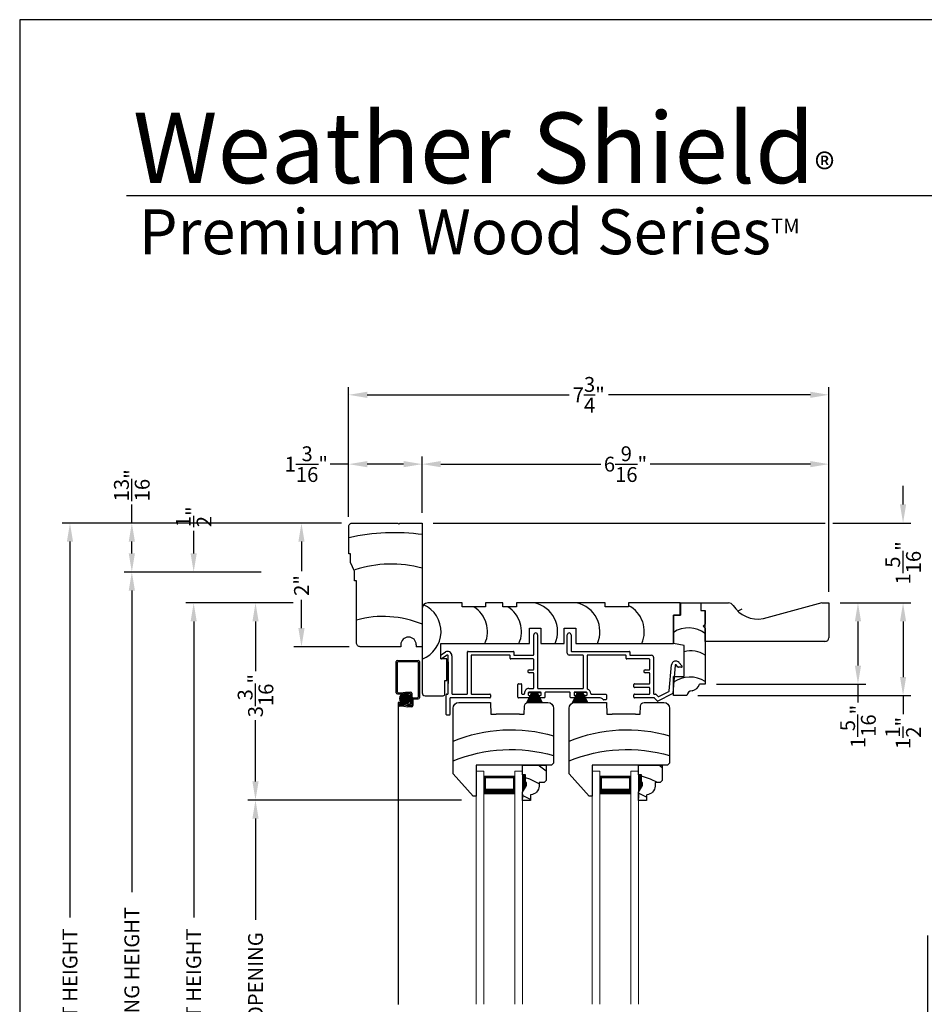
# Model space of a CAD drawing. Extents: x 0 to 68, y 0 to 44.
# Drawn here: x 34 to 48.6, y 28.1 to 44 of the extents above; entities that cross this region are included whole.
import ezdxf

# ---------------------------------------------------------------- set-up
doc = ezdxf.new("R2010")
doc.units = 0
doc.header["$LTSCALE"] = 2
doc.header["$MEASUREMENT"] = 0
doc.header["$PDMODE"] = 3
doc.layers.get('0').update_dxf_attribs({"linetype": 'CONTINUOUS'})
doc.layers.get('DEFPOINTS').update_dxf_attribs({"color": 3, "linetype": 'CONTINUOUS'})
doc.layers.add('Dim', color=7, linetype='CONTINUOUS')
doc.styles.add('Arial', font='arial.ttf')
doc.styles.get("Standard").update_dxf_attribs({"font": 'arial.ttf'})
doc.dimstyles.get("Standard").update_dxf_attribs({"dimtxt": 0.24, "dimasz": 0.3, "dimexe": 0.0625, "dimexo": 0.18, "dimgap": 0.09, "dimtad": 0, "dimdec": 4, "dimzin": 0, "dimdsep": 46, "dimlunit": 4, "dimtxsty": 'Standard', "dimcen": 0, "dimadec": 5, "dimazin": 0, "dimtfac": 1, "dimtdec": 4, "dimtofl": 0, "dimtmove": 0, "dimatfit": 3, "dimfxl": 1, "dimtolj": 1, "dimtzin": 0, "dimarcsym": 0})

# ---------------------------------------------------------------- blocks, each defined once
blk = doc.blocks.new('*D518')
at = {"layer": 'DEFPOINTS', "color": 0, "transparency": 16777216}
for p in [(38.556, 35.862), (39.382, 35.862), (39.507, 33.862)]:
    blk.add_point(p, dxfattribs=at)
at = {"layer": 'Dim', "color": 0, "lineweight": -2, "transparency": 16777216}
for p, q in [((39.202, 35.862), (38.431, 35.862)), ((39.327, 33.862), (38.431, 33.862))]:
    blk.add_line(p, q, dxfattribs=at)
at = {"layer": 'Dim', "color": 0, "transparency": 16777216}
for p, q in [((38.556, 35.562), (38.556, 35.082)), ((38.556, 34.162), (38.556, 34.622))]:
    blk.add_line(p, q, dxfattribs=at)
for points in [[(38.506, 35.562), (38.606, 35.562), (38.556, 35.862)], [(38.506, 34.162), (38.606, 34.162), (38.556, 33.862)]]:
    blk.add_solid(points, dxfattribs=at)
at = {"layer": 'Dim', "color": 0, "transparency": 16777216, "insert": (38.556, 34.852), "char_height": 0.24, "attachment_point": 5, "rotation": 90}
blk.add_mtext('\\A1;2"', dxfattribs=at)
blk = doc.blocks.new('A$C4A065022')
h = blk.add_hatch()
h.set_pattern_fill('WOOD2', color=256, scale=0.65, style=0)
h.set_pattern_definition([(216.87, (0.26, 0.65), (1.95, 1.3), [0.325, -2.925]), (206.565, (0.65, 0.455), (-0.65, -0.65), [0.72672, -0.72672]), (198.435, (0.65, 0.13), (-1.3, -0.65), [0.4111, -1.64438])])
h.paths.add_polyline_path([(0.265, 0.281), (0.265, 0.336, 0.40367), (0.13, 0.476), (0.13, 0.57), (0, 0.57), (0, 0.437), (0.063, 0.328), (0.063, 0.281), (0.047, 0.281), (0.047, 0.156), (0, 0.156), (0, 0), (0.383, 0), (0.383, 0.249), (0.351, 0.281)])
at = {"color": 7, "linetype": 'Continuous'}
for p, q in [((0.13, 0.57), (0, 0.57)), ((0, 0.57), (0, 0.437)), ((0.13, 0.476), (0.13, 0.57)), ((0, 0.437), (0.063, 0.328)), ((0.063, 0.328), (0.063, 0.281)), ((0.265, 0.281), (0.265, 0.336)), ((0.063, 0.281), (0.047, 0.281)), ((0.047, 0.281), (0.047, 0.156)), ((0.351, 0.281), (0.265, 0.281)), ((0.383, 0.249), (0.351, 0.281)), ((0.383, 0), (0.383, 0.249)), ((0, 0.156), (0, 0)), ((0.047, 0.156), (0, 0.156)), ((0, 0), (0.383, 0))]:
    blk.add_line(p, q, dxfattribs=at)
at = {"linetype": 'Continuous', "lineweight": 18}
blk.add_line((0.001, 0.468), (0.001, 0.531), dxfattribs=at)
at = {"color": 7, "linetype": 'Continuous'}
blk.add_arc((0.125, 0.336), 0.14, 0, 87.9299, dxfattribs=at)
for points in [[(0.064, 0.28), (0, 0.28), (0.064, 0.327), (0.001, 0.436)], [(0.048, 0.155), (0, 0.154), (0.048, 0.28), (0, 0.28)]]:
    blk.add_solid(points)
blk = doc.blocks.new('A$C3939618A')
at = {"lineweight": 18}
for p, q in [((0, 3.771), (0, 0)), ((0.125, 3.771), (0.125, 0)), ((0.625, 3.771), (0.625, 0)), ((0.75, 3.771), (0.75, 0)), ((0, 0), (0.125, 0)), ((0.625, 0), (0.75, 0))]:
    blk.add_line(p, q, dxfattribs=at)
for p, q in [((0.125, 0.089), (0.125, 0.375)), ((0.623, 0.375), (0.623, 0.089)), ((0.623, 0.089), (0.125, 0.089)), ((0.125, 0.089), (0.125, 0.089))]:
    blk.add_line(p, q)
for points, const_width in [([(0.623, 0.33), (0.125, 0.33)], 0.09), ([(0.14, 0.089), (0.14, 0.33)], 0.03), ([(0.608, 0.089), (0.608, 0.33)], 0.03), ([(0.608, 0.104), (0.14, 0.104)], 0.03)]:
    blk.add_lwpolyline(points, dxfattribs=dict(const_width=const_width))
blk = doc.blocks.new('A$C12B81C46')
for p, q in [((0.325, 1.514), (0, 1.153)), ((0.375, 1.514), (0.325, 1.514)), ((0.375, 1.014), (0.375, 1.514)), ((0, 1.153), (0, 0.093)), ((1.593, 1.014), (0.375, 1.014)), ((1.625, 0.982), (1.593, 1.014)), ((1.625, 0.093), (1.625, 0.982)), ((0.603, 0), (0.61, 0.19)), ((0.61, 0.19), (0.698, 0.19)), ((1.073, 0.19), (0.698, 0.19)), ((1.073, 0.19), (1.15, 0.19)), ((1.15, 0.19), (1.154, 0.06)), ((0.093, 0), (0.603, 0)), ((1.216, 0), (1.532, 0))]:
    blk.add_line(p, q)
for centre, radius, start, end in [((0.936, 3.243), 2.482, 247.8533, 286.1211), ((0.936, 2.922), 2.482, 247.8533, 286.1211), ((0.093, 0.093), 0.093, 180, 269.9999), ((1.216, 0.062), 0.062, 181.9998, 270.0001), ((1.532, 0.093), 0.093, 270.0002, 0)]:
    blk.add_arc(centre, radius, start, end)
blk = doc.blocks.new('A$C7C0F7B83')
for p, q in [((0.11, 1.298), (0.11, 1.498)), ((0.11, 1.498), (0.442, 1.498)), ((0.11, 1.498), (0.11, 1.298)), ((0.442, 1.498), (0.442, 1.373)), ((0, 0.842), (0, 1.298)), ((0, 1.298), (0.11, 1.298)), ((0.11, 1.298), (0, 1.298)), ((0, 1.298), (0, 0.842)), ((0.442, 1.373), (0.512, 1.373)), ((0.512, 1.373), (0.512, 1.154)), ((0.512, 1.154), (0.481, 1.123)), ((0.481, 1.123), (0.512, 1.092)), ((0.512, 1.092), (0.512, 0.186)), ((0.17, 0.812), (0, 0.842)), ((0.17, 0.311), (0.17, 0.812)), ((0, 0), (0, 0.311)), ((0, 0.311), (0.17, 0.311)), ((0.512, 0.186), (0.419, 0.186)), ((0.215, 0), (0, 0))]:
    blk.add_line(p, q)
for centre, radius, start, end in [((0.242, 0.644), 0.449, 53.0602, 122.6476), ((0.276, 0.276), 0.446, 58.008, 103.6898), ((0.264, -0.149), 0.449, 56.4005, 126.0192), ((0.254, 0.244), 0.175, 285.575, 340.807), ((0.303, -0.014), 0.0893, 91.6265, 170.7083)]:
    blk.add_arc(centre, radius, start, end)
blk = doc.blocks.new('A$C11A55567')
at = {"linetype": 'Continuous'}
for p, q in [((0.65, 1.5), (0.094, 1.5)), ((0.65, 1.438), (0.65, 1.5)), ((1.024, 1.438), (0.65, 1.438)), ((1.305, 1.5), (1.024, 1.5)), ((1.024, 1.5), (1.024, 1.438)), ((1.305, 1.438), (1.305, 1.5)), ((1.524, 1.438), (1.305, 1.438)), ((2.962, 1.5), (1.524, 1.5)), ((1.524, 1.5), (1.524, 1.438)), ((2.962, 1.438), (2.962, 1.5)), ((3.336, 1.438), (2.962, 1.438)), ((4.175, 1.5), (3.336, 1.5)), ((3.336, 1.5), (3.336, 1.438)), ((4.175, 1.5), (4.175, 1.3)), ((4.175, 1.3), (4.175, 1.5)), ((0, 1.406), (0, 0.047)), ((4.175, 1.3), (4.065, 1.3)), ((4.065, 1.3), (4.065, 0.844)), ((4.065, 0.844), (4.065, 1.3)), ((4.065, 1.3), (4.175, 1.3)), ((1.734, 0.844), (1.734, 1.094)), ((1.734, 1.094), (1.922, 1.094)), ((1.922, 1.094), (1.922, 0.844)), ((2.295, 0.844), (2.295, 1.094)), ((2.295, 1.094), (2.483, 1.094)), ((2.483, 1.094), (2.483, 0.844)), ((0.3, 0.598), (0.3, 0.844)), ((0.3, 0.844), (1.734, 0.844)), ((1.922, 0.844), (2.295, 0.844)), ((2.483, 0.844), (4.065, 0.844)), ((0.4, 0.598), (0.3, 0.598)), ((0.4, 0.244), (0.4, 0.598)), ((0.37, 0.031), (0.37, 0.244)), ((0.37, 0.244), (0.4, 0.244)), ((0.047, 0), (0.339, 0))]:
    blk.add_line(p, q, dxfattribs=at)
for centre, radius, start, end in [((0.094, 1.406), 0.094, 90, 180), ((-0.169, 1.036), 0.475, 290.8142, 65.897), ((0.582, 1.036), 0.475, 336.146, 57.5976), ((1.132, 1.036), 0.475, 336.146, 57.5976), ((1.716, 1.036), 0.475, 336.146, 77.3701), ((2.4, 1.036), 0.475, 336.146, 77.3701), ((3.118, 1.036), 0.475, 336.146, 62.6455), ((0.047, 0.047), 0.047, 180, 270), ((0.339, 0.031), 0.031, 270.0003, 0)]:
    blk.add_arc(centre, radius, start, end, dxfattribs=at)
blk = doc.blocks.new('A$C79524427')
for p, q in [((1.506, 0.978), (1.506, 1.3)), ((1.566, 1.3), (1.566, 0.44)), ((2.047, 1.001), (2.047, 1.299)), ((2.107, 1.299), (2.107, 1.041)), ((0, 0.918), (0, 0.964)), ((0.005, 0.973), (0.075, 1.022)), ((0.105, 0.97), (0.015, 0.909)), ((0.12, 0.35), (0.12, 0.961)), ((0.18, 0.961), (0.18, 0.35)), ((0.432, 0.35), (0.432, 1.021)), ((0.442, 1.031), (1.172, 1.031)), ((0.492, 0.961), (0.492, 0.35)), ((1.112, 0.971), (0.502, 0.971)), ((1.122, 0.918), (1.122, 0.961)), ((1.182, 1.021), (1.182, 0.978)), ((1.192, 0.968), (1.496, 0.968)), ((2.297, 0.971), (2.077, 0.971)), ((2.117, 1.031), (3.047, 1.031)), ((2.307, 0.44), (2.307, 0.961)), ((2.367, 0.961), (2.367, 0.431)), ((2.987, 0.971), (2.377, 0.971)), ((2.997, 0.918), (2.997, 0.961)), ((3.057, 1.021), (3.057, 0.978)), ((3.067, 0.968), (3.411, 0.968)), ((0.12, 0.864), (0.12, 0.514)), ((1.496, 0.908), (1.132, 0.908)), ((1.506, 0.741), (1.506, 0.898)), ((3.371, 0.908), (3.007, 0.908)), ((3.381, 0.741), (3.381, 0.898)), ((3.441, 0.938), (3.441, 0.35)), ((3.694, 0.391), (3.731, 0.811)), ((3.79, 0.806), (3.751, 0.352)), ((3.836, 0.778), (3.808, 0.812)), ((3.853, 0.851), (3.904, 0.792)), ((1.431, 0.731), (1.496, 0.731)), ((1.496, 0.686), (1.431, 0.686)), ((1.506, 0.44), (1.506, 0.675)), ((3.306, 0.731), (3.371, 0.731)), ((3.371, 0.686), (3.306, 0.686)), ((3.381, 0.518), (3.381, 0.675)), ((3.896, 0.775), (3.844, 0.775)), ((1.249, 0.29), (1.249, 0.498)), ((1.259, 0.508), (1.299, 0.508)), ((1.309, 0.498), (1.309, 0.349)), ((3.124, 0.458), (3.124, 0.498)), ((3.134, 0.508), (3.371, 0.508)), ((0.09, 0.01), (0.09, 0.33)), ((0.1, 0.34), (0.11, 0.34)), ((0.19, 0.34), (0.422, 0.34)), ((0.502, 0.34), (0.794, 0.34)), ((0.804, 0.33), (0.804, 0.29)), ((1.319, 0.339), (1.347, 0.339)), ((1.416, 0.36), (1.416, 0.33)), ((1.426, 0.43), (1.496, 0.43)), ((1.616, 0.37), (1.426, 0.37)), ((1.426, 0.32), (1.449, 0.32)), ((1.427, 0.37), (1.614, 0.37)), ((1.576, 0.43), (2.297, 0.43)), ((1.594, 0.32), (1.616, 0.32)), ((1.626, 0.33), (1.626, 0.36)), ((1.686, 0.36), (1.686, 0.29)), ((2.086, 0.37), (1.696, 0.37)), ((2.096, 0.29), (2.096, 0.36)), ((2.156, 0.36), (2.156, 0.33)), ((2.356, 0.37), (2.166, 0.37)), ((2.166, 0.32), (2.189, 0.32)), ((2.167, 0.37), (2.354, 0.37)), ((2.334, 0.32), (2.356, 0.32)), ((2.366, 0.33), (2.366, 0.36)), ((2.436, 0.339), (2.669, 0.339)), ((2.679, 0.329), (2.679, 0.259)), ((3.124, 0.29), (3.124, 0.33)), ((3.371, 0.448), (3.134, 0.448)), ((3.134, 0.34), (3.371, 0.34)), ((3.381, 0.35), (3.381, 0.438)), ((3.451, 0.34), (3.472, 0.34)), ((3.48, 0.337), (3.514, 0.303)), ((3.745, 0.344), (3.513, 0.228)), ((3.525, 0.301), (3.688, 0.383)), ((0.15, 0.27), (0.15, 0.01)), ((0.794, 0.28), (0.16, 0.28)), ((1.449, 0.28), (1.259, 0.28)), ((1.459, 0.31), (1.459, 0.29)), ((1.584, 0.29), (1.584, 0.31)), ((1.676, 0.28), (1.594, 0.28)), ((2.189, 0.28), (2.106, 0.28)), ((2.199, 0.31), (2.199, 0.29)), ((2.324, 0.29), (2.324, 0.31)), ((2.559, 0.28), (2.334, 0.28)), ((2.669, 0.249), (2.636, 0.249)), ((3.448, 0.28), (3.134, 0.28)), ((3.502, 0.23), (3.455, 0.277)), ((0.14, 0), (0.1, 0))]:
    blk.add_line(p, q)
for centre, radius, start, end in [((1.536, 1.3), 0.03, 0, 180), ((2.077, 1.299), 0.03, 0, 180), ((0.01, 0.964), 0.01, 119.9985, 180), ((0.11, 0.961), 0.07, 0, 120), ((0.11, 0.961), 0.01, 0, 119.9995), ((0.442, 1.021), 0.01, 89.997, 180), ((0.502, 0.961), 0.01, 89.9976, 180), ((1.112, 0.961), 0.01, 0, 90.0034), ((1.172, 1.021), 0.01, 0, 90.0034), ((1.192, 0.978), 0.01, 180, 269.9974), ((1.496, 0.978), 0.01, 270.0025, 0), ((2.077, 1.001), 0.03, 180, 269.9994), ((2.117, 1.041), 0.01, 180, 269.9974), ((2.297, 0.961), 0.01, 0, 90.0033), ((2.377, 0.961), 0.01, 89.9967, 180), ((2.987, 0.961), 0.01, 0, 90.0027), ((3.047, 1.021), 0.01, 0, 90.0034), ((3.067, 0.978), 0.01, 180, 269.997), ((3.411, 0.938), 0.03, 0, 90.0012), ((0.01, 0.918), 0.01, 180, 299.9995), ((1.132, 0.918), 0.01, 180, 270.0027), ((1.496, 0.898), 0.01, 0, 89.9975), ((3.007, 0.918), 0.01, 180, 270.0034), ((3.371, 0.898), 0.01, 0, 89.9967), ((3.8, 0.805), 0.07, 40.5872, 174.9997), ((3.8, 0.805), 0.01, 40.5836, 175.0024), ((1.431, 0.708), 0.0225, 89.9996, 270.0004), ((1.496, 0.741), 0.01, 270.0025, 0), ((1.496, 0.675), 0.01, 0, 89.9975), ((3.306, 0.708), 0.0225, 89.9996, 270.0004), ((3.371, 0.741), 0.01, 270.0033, 0), ((3.371, 0.675), 0.01, 0, 89.9967), ((3.844, 0.785), 0.01, 220.5935, 269.9913), ((3.896, 0.785), 0.01, 270.0005, 40.5872), ((1.259, 0.498), 0.01, 90.0026, 180), ((1.299, 0.498), 0.01, 0, 89.9974), ((3.134, 0.498), 0.01, 90.003, 180), ((3.371, 0.518), 0.01, 269.9976, 0), ((0.1, 0.33), 0.01, 90.0027, 180), ((0.11, 0.35), 0.01, 269.9976, 0), ((0.19, 0.35), 0.01, 180, 270.0038), ((0.422, 0.35), 0.01, 269.9962, 0), ((0.502, 0.35), 0.01, 180, 270.0024), ((0.794, 0.33), 0.01, 0, 89.9977), ((1.319, 0.349), 0.01, 180, 269.9977), ((1.347, 0.349), 0.01, 270.0007, 7.9013), ((1.426, 0.36), 0.07, 89.9994, 187.9038), ((1.426, 0.36), 0.01, 90.0027, 180), ((1.426, 0.33), 0.01, 180, 269.9973), ((1.449, 0.31), 0.01, 0, 90.0031), ((1.496, 0.44), 0.01, 270.0025, 0), ((1.576, 0.44), 0.01, 180, 269.9975), ((1.594, 0.31), 0.01, 89.9967, 180), ((1.616, 0.36), 0.01, 0, 89.9975), ((1.616, 0.33), 0.01, 270.0025, 0), ((1.696, 0.36), 0.01, 90.0025, 180), ((2.086, 0.36), 0.01, 0, 89.9976), ((2.166, 0.36), 0.01, 90.0026, 180), ((2.166, 0.33), 0.01, 180, 269.9974), ((2.189, 0.31), 0.01, 0, 90.0032), ((2.297, 0.44), 0.01, 270.0025, 0), ((2.334, 0.31), 0.01, 89.9969, 180), ((2.356, 0.36), 0.01, 0, 89.9973), ((2.356, 0.33), 0.01, 270.0027, 0), ((2.377, 0.431), 0.01, 180, 254.4446), ((2.356, 0.354), 0.07, 356.4165, 74.4428), ((2.436, 0.349), 0.01, 176.4153, 270.0013), ((2.669, 0.329), 0.01, 0, 89.9977), ((3.134, 0.458), 0.01, 180, 270.0027), ((3.134, 0.33), 0.01, 90.003, 180), ((3.371, 0.438), 0.01, 0, 89.9967), ((3.371, 0.35), 0.01, 269.9976, 0), ((3.451, 0.35), 0.01, 180, 270.0038), ((3.472, 0.33), 0.01, 45.0024, 89.9945), ((3.684, 0.392), 0.01, 296.5978, 355.0025), ((3.741, 0.353), 0.01, 296.5981, 354.9984), ((0.16, 0.27), 0.01, 90.0033, 180), ((0.794, 0.29), 0.01, 269.9966, 0), ((1.259, 0.29), 0.01, 180, 270.0031), ((1.449, 0.29), 0.01, 269.9969, 0), ((1.594, 0.29), 0.01, 180, 270.0033), ((1.676, 0.29), 0.01, 269.9968, 0), ((2.106, 0.29), 0.01, 180, 270.0032), ((2.189, 0.29), 0.01, 269.9968, 0), ((2.334, 0.29), 0.01, 180, 270.0031), ((2.559, 0.18), 0.1, 45.9055, 89.9988), ((2.636, 0.259), 0.01, 225.9097, 269.9932), ((2.669, 0.259), 0.01, 270.0023, 0), ((3.134, 0.29), 0.01, 180, 270.0027), ((3.448, 0.27), 0.01, 45.0024, 89.9945), ((3.509, 0.237), 0.01, 224.9943, 296.602), ((3.521, 0.31), 0.01, 225.002, 296.6), ((0.1, 0.01), 0.01, 180, 269.9973), ((0.14, 0.01), 0.01, 270.0027, 0)]:
    blk.add_arc(centre, radius, start, end)
blk = doc.blocks.new('A$C0C1E0F52')
h = blk.add_hatch()
h.set_pattern_fill('ANSI37', color=256, scale=0.0625, angle=-90, style=0)
h.set_pattern_definition([(45, (12.0271, -0.272169), (0.005524272, -0.005524272), []), (315, (12.0271, -0.272169), (-0.005524272, -0.005524272), [])])
edge = h.paths.add_edge_path()
edge.add_ellipse((1.622, 0.556), major_axis=(-0.0593, 0.0593), ratio=1, start_angle=-45, end_angle=135, ccw=False)
edge.add_ellipse((1.622, 0.556), major_axis=(-0.0593, 0.0593), ratio=1, start_angle=135, end_angle=315, ccw=False)
for p, q in [((1.478, 0.651), (1.478, 1.155)), ((1.497, 1.174), (1.834, 1.174)), ((1.498, 0.662), (1.498, 1.145)), ((1.508, 1.154), (1.824, 1.154)), ((1.833, 1.145), (1.833, 0.581)), ((1.853, 1.155), (1.853, 0.57)), ((1.508, 0.652), (1.548, 0.652)), ((1.548, 0.652), (1.631, 0.662)), ((1.551, 0.632), (1.636, 0.642)), ((1.631, 0.662), (1.711, 0.662)), ((1.636, 0.642), (1.701, 0.642)), ((1.73, 0.643), (1.73, 0.454)), ((1.497, 0.632), (1.551, 0.632)), ((1.508, 0.493), (1.508, -4.387)), ((1.563, 0.493), (1.508, 0.493)), ((1.586, 0.494), (1.528, 0.494)), ((1.586, 0.494), (1.586, 0.474)), ((1.71, 0.633), (1.71, 0.474)), ((1.749, 0.571), (1.824, 0.571)), ((1.75, 0.542), (1.75, 0.443)), ((1.76, 0.551), (1.834, 0.551)), ((1.509, 0.475), (1.509, 0.453)), ((1.527, 0.465), (1.527, 0.464)), ((1.6, 0.434), (1.528, 0.434)), ((1.601, 0.474), (1.537, 0.474)), ((1.601, 0.454), (1.537, 0.454)), ((1.6, 0.434), (1.66, 0.424)), ((1.601, 0.474), (1.665, 0.464)), ((1.601, 0.454), (1.664, 0.444)), ((1.731, 0.424), (1.66, 0.424)), ((1.721, 0.444), (1.664, 0.444)), ((1.701, 0.464), (1.665, 0.464))]:
    blk.add_line(p, q)
blk.add_circle((1.622, 0.556), 0.0839)
for centre, radius, start, end in [((1.497, 1.155), 0.019, 90, 180), ((1.508, 1.145), 0.0096, 90, 180), ((1.824, 1.145), 0.009, 0, 90), ((1.834, 1.155), 0.019, 0, 90), ((1.497, 0.651), 0.019, 180, 270), ((1.508, 0.662), 0.0096, 180, 270), ((1.701, 0.633), 0.0096, 0, 90), ((1.711, 0.643), 0.019, 0, 90), ((1.528, 0.475), 0.019, 90, 180), ((1.749, 0.552), 0.019, 90, 180), ((1.76, 0.542), 0.0096, 90, 180), ((1.824, 0.581), 0.0096, 270, 0), ((1.834, 0.57), 0.019, 270, 0), ((1.528, 0.453), 0.019, 180, 270), ((1.537, 0.465), 0.0096, 90, 180), ((1.537, 0.464), 0.0096, 180, 270), ((1.701, 0.474), 0.0096, 270, 0), ((1.721, 0.454), 0.0096, 270, 0), ((1.731, 0.443), 0.019, 270, 0)]:
    blk.add_arc(centre, radius, start, end)
blk = doc.blocks.new('A$C40B70001')
for p, q in [((0, 0), (0.081, 0.166)), ((0.082, 0.166), (0.001, 0)), ((0.022, 0.003), (0.084, 0.166)), ((0.085, 0.166), (0.023, 0.003)), ((0.031, 0.166), (0.031, 0.169)), ((0.031, 0.169), (0.218, 0.169)), ((0.081, 0.166), (0.031, 0.166)), ((0.042, 0.003), (0.089, 0.166)), ((0.09, 0.166), (0.043, 0.003)), ((0.066, 0.003), (0.095, 0.166)), ((0.096, 0.166), (0.067, 0.003)), ((0.082, 0.003), (0.102, 0.166)), ((0.084, 0.166), (0.082, 0.166)), ((0.103, 0.166), (0.083, 0.003)), ((0.089, 0.166), (0.085, 0.166)), ((0.095, 0.166), (0.09, 0.166)), ((0.102, 0.166), (0.096, 0.166)), ((0.102, 0.003), (0.113, 0.166)), ((0.114, 0.166), (0.103, 0.003)), ((0.113, 0.166), (0.103, 0.166)), ((0.114, 0.003), (0.117, 0.166)), ((0.117, 0.166), (0.114, 0.166)), ((0.118, 0.166), (0.115, 0.003)), ((0.122, 0.166), (0.118, 0.166)), ((0.122, 0.003), (0.122, 0.166)), ((0.132, 0.166), (0.127, 0.166)), ((0.127, 0.166), (0.127, 0.003)), ((0.135, 0.003), (0.132, 0.166)), ((0.136, 0.166), (0.133, 0.166)), ((0.133, 0.166), (0.136, 0.003)), ((0.147, 0.003), (0.136, 0.166)), ((0.147, 0.166), (0.137, 0.166)), ((0.137, 0.166), (0.148, 0.003)), ((0.167, 0.003), (0.147, 0.166)), ((0.154, 0.166), (0.148, 0.166)), ((0.148, 0.166), (0.168, 0.003)), ((0.183, 0.003), (0.154, 0.166)), ((0.16, 0.166), (0.155, 0.166)), ((0.155, 0.166), (0.184, 0.003)), ((0.207, 0.003), (0.16, 0.166)), ((0.165, 0.166), (0.161, 0.166)), ((0.161, 0.166), (0.208, 0.003)), ((0.227, 0.003), (0.165, 0.166)), ((0.168, 0.166), (0.166, 0.166)), ((0.166, 0.166), (0.228, 0.003)), ((0.247, 0.003), (0.168, 0.166)), ((0.218, 0.166), (0.169, 0.166)), ((0.169, 0.166), (0.248, 0.003)), ((0.218, 0.169), (0.218, 0.166))]:
    blk.add_line(p, q)
blk = doc.blocks.new('A$C50C57C00')
for p, q in [((0.083, 0.169), (0, 0)), ((0.022, 0.006), (0.085, 0.169)), ((0.086, 0.169), (0.023, 0.006)), ((0.032, 0.169), (0.032, 0.172)), ((0.032, 0.172), (0.219, 0.172)), ((0.081, 0.169), (0.032, 0.169)), ((0.042, 0.006), (0.089, 0.169)), ((0.09, 0.169), (0.043, 0.006)), ((0.066, 0.006), (0.095, 0.169)), ((0.096, 0.169), (0.067, 0.006)), ((0.082, 0.006), (0.102, 0.169)), ((0.085, 0.169), (0.083, 0.169)), ((0.103, 0.169), (0.083, 0.006)), ((0.089, 0.169), (0.086, 0.169)), ((0.095, 0.169), (0.09, 0.169)), ((0.102, 0.169), (0.096, 0.169)), ((0.102, 0.006), (0.113, 0.169)), ((0.113, 0.169), (0.103, 0.169)), ((0.114, 0.169), (0.103, 0.006)), ((0.114, 0.006), (0.117, 0.169)), ((0.117, 0.169), (0.114, 0.169)), ((0.118, 0.169), (0.115, 0.006)), ((0.123, 0.169), (0.118, 0.169)), ((0.123, 0.006), (0.123, 0.169)), ((0.133, 0.169), (0.128, 0.169)), ((0.128, 0.169), (0.128, 0.006)), ((0.135, 0.006), (0.133, 0.169)), ((0.136, 0.169), (0.134, 0.169)), ((0.134, 0.169), (0.136, 0.006)), ((0.148, 0.006), (0.136, 0.169)), ((0.147, 0.169), (0.137, 0.169)), ((0.137, 0.169), (0.149, 0.006)), ((0.167, 0.006), (0.147, 0.169)), ((0.154, 0.169), (0.148, 0.169)), ((0.148, 0.169), (0.168, 0.006)), ((0.183, 0.006), (0.154, 0.169)), ((0.16, 0.169), (0.155, 0.169)), ((0.155, 0.169), (0.184, 0.006)), ((0.207, 0.006), (0.16, 0.169)), ((0.165, 0.169), (0.162, 0.169)), ((0.162, 0.169), (0.208, 0.006)), ((0.227, 0.006), (0.165, 0.169)), ((0.168, 0.169), (0.166, 0.169)), ((0.166, 0.169), (0.228, 0.006)), ((0.247, 0.006), (0.168, 0.169)), ((0.219, 0.169), (0.169, 0.169)), ((0.169, 0.169), (0.249, 0.006)), ((0.219, 0.172), (0.219, 0.169))]:
    blk.add_line(p, q)
blk = doc.blocks.new('A$C6FAF4B34')
for p, q in [((0, 1.5), (0, 1.937)), ((0.063, 2), (0.797, 2)), ((0.797, 2), (0.812, 1.984)), ((0.812, 1.984), (0.828, 2)), ((0.828, 2), (1.187, 2)), ((1.187, 2), (1.187, 0)), ((0.031, 1.5), (0, 1.5)), ((0.031, 1.359), (0.031, 1.5)), ((0.094, 1.219), (0.031, 1.359)), ((0.094, 1.063), (0.094, 1.219)), ((0.125, 1.063), (0.094, 1.063)), ((0.125, 0.063), (0.125, 1.063)), ((0.843, 0), (0.188, 0)), ((0.843, 0.031), (0.843, 0)), ((1.093, 0.031), (1.093, 0)), ((1.187, 0), (1.093, 0))]:
    blk.add_line(p, q)
at = {"flags": 128}
for points in [[(0, 1.937), (0.001, 1.948), (0.004, 1.959), (0.008, 1.969), (0.015, 1.977), (0.023, 1.985), (0.031, 1.992), (0.041, 1.996), (0.052, 1.999), (0.063, 2)], [(0.188, 0), (0.176, 0.001), (0.164, 0.005), (0.153, 0.011), (0.143, 0.018), (0.136, 0.028), (0.13, 0.039), (0.126, 0.051), (0.125, 0.063)]]:
    blk.add_lwpolyline(points, dxfattribs=at)
for centre, radius, start, end in [((0.744, -1.525), 3.368, 82.2685, 102.7235), ((0.687, -0.519), 1.856, 74.3723, 108.3769), ((0.562, -1.138), 1.627, 67.2317, 105.4887), ((0.968, 0.031), 0.125, 0, 180)]:
    blk.add_arc(centre, radius, start, end)
blk = doc.blocks.new('*D522')
at = {"layer": 'DEFPOINTS', "color": 0, "transparency": 16777216}
for p in [(36.813, 34.57), (38.604, 34.57), (39.115, 20.428)]:
    blk.add_point(p, dxfattribs=at)
at = {"layer": 'Dim', "color": 0, "lineweight": -2, "transparency": 16777216}
for p, q in [((38.424, 34.57), (36.688, 34.57)), ((38.935, 20.428), (36.688, 20.428))]:
    blk.add_line(p, q, dxfattribs=at)
at = {"layer": 'Dim', "color": 0, "transparency": 16777216}
for p, q in [((36.813, 34.27), (36.813, 29.485)), ((36.813, 20.728), (36.813, 25.903))]:
    blk.add_line(p, q, dxfattribs=at)
for points in [[(36.763, 34.27), (36.863, 34.27), (36.813, 34.57)], [(36.763, 20.728), (36.863, 20.728), (36.813, 20.428)]]:
    blk.add_solid(points, dxfattribs=at)
at = {"layer": 'Dim', "color": 0, "transparency": 16777216, "insert": (36.813, 27.694), "char_height": 0.24, "attachment_point": 5, "rotation": 90}
blk.add_mtext('\\A1; JAMB / UNIT HEIGHT', dxfattribs=at)
blk = doc.blocks.new('*D523')
at = {"layer": 'DEFPOINTS', "color": 0, "transparency": 16777216}
for p in [(35.813, 35.07), (38.086, 35.07), (39.115, 20.428)]:
    blk.add_point(p, dxfattribs=at)
at = {"layer": 'Dim', "color": 0, "lineweight": -2, "transparency": 16777216}
for p, q in [((37.906, 35.07), (35.688, 35.07)), ((38.935, 20.428), (35.688, 20.428))]:
    blk.add_line(p, q, dxfattribs=at)
at = {"layer": 'Dim', "color": 0, "transparency": 16777216}
for p, q in [((35.813, 34.77), (35.813, 29.891)), ((35.813, 20.728), (35.813, 25.497))]:
    blk.add_line(p, q, dxfattribs=at)
for points in [[(35.763, 34.77), (35.863, 34.77), (35.813, 35.07)], [(35.763, 20.728), (35.863, 20.728), (35.813, 20.428)]]:
    blk.add_solid(points, dxfattribs=at)
at = {"layer": 'Dim', "color": 0, "transparency": 16777216, "insert": (35.813, 27.694), "char_height": 0.24, "attachment_point": 5, "rotation": 90}
blk.add_mtext('\\A1;ROUGH OPENING HEIGHT', dxfattribs=at)
blk = doc.blocks.new('*D524')
at = {"layer": 'DEFPOINTS', "color": 0, "transparency": 16777216}
for p in [(37.813, 34.57), (37.89, 34.57), (41.322, 31.383)]:
    blk.add_point(p, dxfattribs=at)
at = {"layer": 'Dim', "color": 0, "lineweight": -2, "transparency": 16777216}
for p, q in [((37.71, 34.57), (37.688, 34.57)), ((41.142, 31.383), (37.688, 31.383))]:
    blk.add_line(p, q, dxfattribs=at)
at = {"layer": 'Dim', "color": 0, "transparency": 16777216}
for p, q in [((37.813, 34.27), (37.813, 33.467)), ((37.813, 31.683), (37.813, 32.675))]:
    blk.add_line(p, q, dxfattribs=at)
for points in [[(37.763, 34.27), (37.863, 34.27), (37.813, 34.57)], [(37.763, 31.683), (37.863, 31.683), (37.813, 31.383)]]:
    blk.add_solid(points, dxfattribs=at)
at = {"layer": 'Dim', "color": 0, "transparency": 16777216, "insert": (37.813, 33.071), "char_height": 0.24, "attachment_point": 5, "rotation": 90}
blk.add_mtext('\\A1;3{\\H1x;\\S3/16;}"', dxfattribs=at)
blk = doc.blocks.new('*D525')
at = {"layer": 'DEFPOINTS', "color": 0, "transparency": 16777216}
for p in [(36.813, 35.07), (38.086, 35.07), (38.556, 34.57)]:
    blk.add_point(p, dxfattribs=at)
at = {"layer": 'Dim', "color": 0, "transparency": 16777216}
for p, q in [((36.813, 35.37), (36.813, 35.734)), ((36.813, 34.27), (36.813, 33.97))]:
    blk.add_line(p, q, dxfattribs=at)
at = {"layer": 'Dim', "color": 0, "lineweight": -2, "transparency": 16777216}
for p, q in [((37.906, 35.07), (36.688, 35.07)), ((38.376, 34.57), (36.688, 34.57))]:
    blk.add_line(p, q, dxfattribs=at)
at = {"layer": 'Dim', "color": 0, "transparency": 16777216}
for points in [[(36.763, 35.37), (36.863, 35.37), (36.813, 35.07)], [(36.763, 34.27), (36.863, 34.27), (36.813, 34.57)]]:
    blk.add_solid(points, dxfattribs=at)
at = {"layer": 'Dim', "color": 0, "transparency": 16777216, "insert": (36.813, 35.963), "char_height": 0.24, "attachment_point": 5, "rotation": 90}
blk.add_mtext('\\A1;{\\H1x;\\S1/2;}"', dxfattribs=at)
blk = doc.blocks.new('*D527')
at = {"layer": 'DEFPOINTS', "color": 0, "transparency": 16777216}
for p in [(39.21, 31.383), (37.813, 24.364), (41.332, 24.364)]:
    blk.add_point(p, dxfattribs=at)
at = {"layer": 'Dim', "color": 0, "lineweight": -2, "transparency": 16777216}
for p, q in [((39.03, 31.383), (37.688, 31.383)), ((41.152, 24.364), (37.688, 24.364))]:
    blk.add_line(p, q, dxfattribs=at)
at = {"layer": 'Dim', "color": 0, "transparency": 16777216}
for p, q in [((37.813, 31.083), (37.813, 29.448)), ((37.813, 24.664), (37.813, 25.998))]:
    blk.add_line(p, q, dxfattribs=at)
for points in [[(37.763, 31.083), (37.863, 31.083), (37.813, 31.383)], [(37.763, 24.664), (37.863, 24.664), (37.813, 24.364)]]:
    blk.add_solid(points, dxfattribs=at)
at = {"layer": 'Dim', "color": 0, "transparency": 16777216, "insert": (37.813, 27.723), "char_height": 0.24, "attachment_point": 5, "rotation": 90}
blk.add_mtext('\\A1;DAYLIGHT OPENING', dxfattribs=at)
blk = doc.blocks.new('*D528')
at = {"layer": 'DEFPOINTS', "color": 0, "transparency": 16777216}
for p in [(34.813, 35.862), (39.382, 35.862), (39.24, 19.933)]:
    blk.add_point(p, dxfattribs=at)
at = {"layer": 'Dim', "color": 0, "lineweight": -2, "transparency": 16777216}
for p, q in [((39.202, 35.862), (34.688, 35.862)), ((39.06, 19.933), (34.688, 19.933))]:
    blk.add_line(p, q, dxfattribs=at)
at = {"layer": 'Dim', "color": 0, "transparency": 16777216}
for p, q in [((34.813, 35.562), (34.813, 29.485)), ((34.813, 20.233), (34.813, 25.903))]:
    blk.add_line(p, q, dxfattribs=at)
for points in [[(34.763, 35.562), (34.863, 35.562), (34.813, 35.862)], [(34.763, 20.233), (34.863, 20.233), (34.813, 19.933)]]:
    blk.add_solid(points, dxfattribs=at)
at = {"layer": 'Dim', "color": 0, "transparency": 16777216, "insert": (34.813, 27.694), "char_height": 0.24, "attachment_point": 5, "rotation": 90}
blk.add_mtext('\\A1; JAMB / UNIT HEIGHT', dxfattribs=at)
blk = doc.blocks.new('*D610')
at = {"layer": 'DEFPOINTS', "color": 0, "transparency": 16777216}
for p in [(40.507, 35.862), (47.084, 34.57), (48.283, 34.57)]:
    blk.add_point(p, dxfattribs=at)
at = {"layer": 'Dim', "color": 0, "transparency": 16777216}
for p, q in [((48.283, 36.162), (48.283, 36.462)), ((48.283, 34.27), (48.283, 33.97))]:
    blk.add_line(p, q, dxfattribs=at)
at = {"layer": 'Dim', "color": 0, "lineweight": -2, "transparency": 16777216}
for p, q in [((40.687, 35.862), (47.021, 35.862)), ((47.146, 35.862), (48.408, 35.862)), ((47.264, 34.57), (48.408, 34.57))]:
    blk.add_line(p, q, dxfattribs=at)
at = {"layer": 'Dim', "color": 0, "transparency": 16777216}
for points in [[(48.233, 36.162), (48.333, 36.162), (48.283, 35.862)], [(48.233, 34.27), (48.333, 34.27), (48.283, 34.57)]]:
    blk.add_solid(points, dxfattribs=at)
at = {"layer": 'Dim', "color": 0, "transparency": 16777216, "insert": (48.283, 35.217), "char_height": 0.24, "attachment_point": 5, "rotation": 90}
blk.add_mtext('\\A1;1{\\H1x;\\S5/16;}"', dxfattribs=at)
blk = doc.blocks.new('*D611')
at = {"layer": 'DEFPOINTS', "color": 0, "transparency": 16777216}
for p in [(39.319, 36.814), (40.507, 36.025), (39.319, 35.962)]:
    blk.add_point(p, dxfattribs=at)
at = {"layer": 'Dim', "color": 0, "lineweight": -2, "transparency": 16777216}
for p, q in [((39.319, 36.142), (39.319, 36.939)), ((40.507, 36.205), (40.507, 36.939))]:
    blk.add_line(p, q, dxfattribs=at)
at = {"layer": 'Dim', "color": 0, "transparency": 16777216}
for p, q in [((39.319, 36.814), (39.019, 36.814)), ((40.207, 36.814), (39.619, 36.814))]:
    blk.add_line(p, q, dxfattribs=at)
for points in [[(39.619, 36.864), (39.619, 36.764), (39.319, 36.814)], [(40.207, 36.864), (40.207, 36.764), (40.507, 36.814)]]:
    blk.add_solid(points, dxfattribs=at)
at = {"layer": 'Dim', "color": 0, "transparency": 16777216, "insert": (38.634, 36.814), "char_height": 0.24, "attachment_point": 5}
blk.add_mtext('\\A1;1{\\H1x;\\S3/16;}"', dxfattribs=at)
blk = doc.blocks.new('*D612')
at = {"layer": 'DEFPOINTS', "color": 0, "transparency": 16777216}
for p in [(40.507, 36.814), (40.507, 35.845), (47.084, 34.57)]:
    blk.add_point(p, dxfattribs=at)
at = {"layer": 'Dim', "color": 0, "lineweight": -2, "transparency": 16777216}
for p, q in [((40.507, 36.025), (40.507, 36.939)), ((47.084, 34.75), (47.084, 36.939))]:
    blk.add_line(p, q, dxfattribs=at)
at = {"layer": 'Dim', "color": 0, "transparency": 16777216}
for p, q in [((40.807, 36.814), (43.398, 36.814)), ((46.784, 36.814), (44.192, 36.814))]:
    blk.add_line(p, q, dxfattribs=at)
for points in [[(40.807, 36.864), (40.807, 36.764), (40.507, 36.814)], [(46.784, 36.864), (46.784, 36.764), (47.084, 36.814)]]:
    blk.add_solid(points, dxfattribs=at)
at = {"layer": 'Dim', "color": 0, "transparency": 16777216, "insert": (43.795, 36.814), "char_height": 0.24, "attachment_point": 5}
blk.add_mtext('\\A1;6{\\H1x;\\S9/16;}"', dxfattribs=at)
blk = doc.blocks.new('*D613')
at = {"layer": 'DEFPOINTS', "color": 0, "transparency": 16777216}
for p in [(39.319, 37.935), (39.319, 35.782), (47.084, 34.57)]:
    blk.add_point(p, dxfattribs=at)
at = {"layer": 'Dim', "color": 0, "lineweight": -2, "transparency": 16777216}
for p, q in [((39.319, 35.962), (39.319, 38.06)), ((47.084, 34.75), (47.084, 38.06))]:
    blk.add_line(p, q, dxfattribs=at)
at = {"layer": 'Dim', "color": 0, "transparency": 16777216}
for p, q in [((39.619, 37.935), (42.883, 37.935)), ((46.784, 37.935), (43.519, 37.935))]:
    blk.add_line(p, q, dxfattribs=at)
for points in [[(39.619, 37.985), (39.619, 37.885), (39.319, 37.935)], [(46.784, 37.985), (46.784, 37.885), (47.084, 37.935)]]:
    blk.add_solid(points, dxfattribs=at)
at = {"layer": 'Dim', "color": 0, "transparency": 16777216, "insert": (43.201, 37.935), "char_height": 0.24, "attachment_point": 5}
blk.add_mtext('\\A1;7{\\H1x;\\S3/4;}"', dxfattribs=at)
blk = doc.blocks.new('*D614')
at = {"layer": 'DEFPOINTS', "color": 0, "transparency": 16777216}
for p in [(47.084, 34.57), (44.787, 33.072), (48.283, 33.072)]:
    blk.add_point(p, dxfattribs=at)
at = {"layer": 'Dim', "color": 0, "lineweight": -2, "transparency": 16777216}
for p, q in [((47.264, 34.57), (48.408, 34.57)), ((44.967, 33.072), (48.408, 33.072))]:
    blk.add_line(p, q, dxfattribs=at)
at = {"layer": 'Dim', "color": 0, "transparency": 16777216}
for p, q in [((48.283, 34.27), (48.283, 33.372)), ((48.283, 33.072), (48.283, 32.772))]:
    blk.add_line(p, q, dxfattribs=at)
for points in [[(48.233, 34.27), (48.333, 34.27), (48.283, 34.57)], [(48.233, 33.372), (48.333, 33.372), (48.283, 33.072)]]:
    blk.add_solid(points, dxfattribs=at)
at = {"layer": 'Dim', "color": 0, "transparency": 16777216, "insert": (48.283, 32.468), "char_height": 0.24, "attachment_point": 5, "rotation": 90}
blk.add_mtext('\\A1;1{\\H1x;\\S1/2;}"', dxfattribs=at)
blk = doc.blocks.new('*D615')
at = {"layer": 'DEFPOINTS', "color": 0, "transparency": 16777216}
for p in [(47.084, 34.57), (45.084, 33.258), (47.554, 33.258)]:
    blk.add_point(p, dxfattribs=at)
at = {"layer": 'Dim', "color": 0, "lineweight": -2, "transparency": 16777216}
for p, q in [((47.264, 34.57), (47.679, 34.57)), ((45.264, 33.258), (47.679, 33.258))]:
    blk.add_line(p, q, dxfattribs=at)
at = {"layer": 'Dim', "color": 0, "transparency": 16777216}
for p, q in [((47.554, 34.27), (47.554, 33.558)), ((47.554, 33.258), (47.554, 32.958))]:
    blk.add_line(p, q, dxfattribs=at)
for points in [[(47.504, 34.27), (47.604, 34.27), (47.554, 34.57)], [(47.504, 33.558), (47.604, 33.558), (47.554, 33.258)]]:
    blk.add_solid(points, dxfattribs=at)
at = {"layer": 'Dim', "color": 0, "transparency": 16777216, "insert": (47.554, 32.573), "char_height": 0.24, "attachment_point": 5, "rotation": 90}
blk.add_mtext('\\A1;1{\\H1x;\\S5/16;}"', dxfattribs=at)
blk = doc.blocks.new('*D532')
at = {"layer": 'DEFPOINTS', "color": 0, "transparency": 16777216}
for p in [(49.969, 29.436), (49.466, 29.256), (49.466, 26.86)]:
    blk.add_point(p, dxfattribs=at)
at = {"layer": 'Dim', "color": 0, "lineweight": -2, "transparency": 16777216}
for p, q in [((49.969, 29.256), (49.969, 26.798)), ((49.466, 29.076), (49.466, 26.798))]:
    blk.add_line(p, q, dxfattribs=at)
at = {"layer": 'Dim', "color": 0, "transparency": 16777216}
for p, q in [((49.166, 26.86), (48.661, 26.86)), ((50.269, 26.86), (50.569, 26.86))]:
    blk.add_line(p, q, dxfattribs=at)
for points in [[(49.166, 26.91), (49.166, 26.81), (49.466, 26.86)], [(50.269, 26.91), (50.269, 26.81), (49.969, 26.86)]]:
    blk.add_solid(points, dxfattribs=at)
at = {"layer": 'Dim', "color": 0, "transparency": 16777216, "insert": (48.432, 26.86), "char_height": 0.24, "attachment_point": 5}
blk.add_mtext('\\A1;{\\H1x;\\S1/2;}"', dxfattribs=at)
blk = doc.blocks.new('*D547')
at = {"color": 0, "lineweight": -2, "transparency": 16777216}
for p, q in [((48.677, 29.194), (48.677, 26.076)), ((49.466, 29.076), (49.466, 26.076)), ((48.677, 26.139), (48.377, 26.139)), ((49.166, 26.139), (48.977, 26.139))]:
    blk.add_line(p, q, dxfattribs=at)
at = {"color": 0, "transparency": 16777216}
for points in [[(48.977, 26.189), (48.977, 26.089), (48.677, 26.139)], [(49.166, 26.189), (49.166, 26.089), (49.466, 26.139)]]:
    blk.add_solid(points, dxfattribs=at)
at = {"layer": 'DEFPOINTS', "color": 0, "transparency": 16777216}
for p in [(48.677, 29.374), (49.466, 29.256), (48.677, 26.139)]:
    blk.add_point(p, dxfattribs=at)
at = {"color": 0, "transparency": 16777216, "insert": (48.067, 26.139), "char_height": 0.24, "attachment_point": 5}
blk.add_mtext('\\A1;{\\H1x;\\S13/16;}"', dxfattribs=at)
blk = doc.blocks.new('*D548')
at = {"color": 0, "lineweight": -2, "transparency": 16777216}
for p, q in [((35.813, 35.862), (35.813, 36.162)), ((39.202, 35.862), (35.75, 35.862)), ((35.813, 35.37), (35.813, 35.562)), ((37.906, 35.07), (35.75, 35.07))]:
    blk.add_line(p, q, dxfattribs=at)
at = {"color": 0, "transparency": 16777216}
for points in [[(35.763, 35.562), (35.863, 35.562), (35.813, 35.862)], [(35.763, 35.37), (35.863, 35.37), (35.813, 35.07)]]:
    blk.add_solid(points, dxfattribs=at)
at = {"layer": 'DEFPOINTS', "color": 0, "transparency": 16777216}
for p in [(35.813, 35.862), (39.382, 35.862), (38.086, 35.07)]:
    blk.add_point(p, dxfattribs=at)
at = {"color": 0, "transparency": 16777216, "insert": (35.813, 36.472), "char_height": 0.24, "attachment_point": 5, "rotation": 90}
blk.add_mtext('\\A1;{\\H1x;\\S13/16;}"', dxfattribs=at)
blk = doc.blocks.new('A$C2705689E')
for p, q in [((0, 0.625), (0.437, 0.625)), ((0, 0.5), (0, 0.625)), ((0, 0.5), (0.063, 0.5)), ((0.063, 0), (0.063, 0.5)), ((1.95, 0.625), (0.999, 0.37)), ((1.95, 0.625), (2.062, 0.625)), ((2.062, 0.625), (2.062, 0.063)), ((2.006, 0), (0.063, 0))]:
    blk.add_line(p, q)
for centre, radius, start, end in [((0.437, 0.531), 0.094, 33.5732, 90), ((0.914, 0.833), 0.47, 211.819, 280.4103), ((1.999, 0.063), 0.063, 270, 0)]:
    blk.add_arc(centre, radius, start, end)

msp = doc.modelspace()

# ---------------------------------------------------------------- hatches: boundary and pattern name
h = msp.add_hatch()
h.set_pattern_fill('WOOD2', color=256)
h.set_pattern_definition([(216.8699, (28.87972, 10.16769), (2.9999999, 2.0000001), [0.5, -4.5]), (206.5651, (29.4797, 9.8677), (-0.999999, -1.000001), [1.118034, -1.118034]), (198.4349, (29.47972, 9.3677), (-2.0000004, -0.9999984), [0.632456, -2.529822])])
edge = h.paths.add_edge_path()
edge.add_line((45.02111, 34.57014), (45.45811, 34.57014))
edge = h.paths.add_edge_path()
edge.add_line((47.08361, 34.57014), (47.08361, 34.00814))
edge = h.paths.add_edge_path()
edge.add_line((47.0269, 33.94514), (45.08411, 33.94514))
edge = h.paths.add_edge_path()
edge.add_line((45.02111, 34.44514), (45.02111, 34.57014))
edge = h.paths.add_edge_path()
edge.add_line((45.08411, 33.94514), (45.08411, 34.44514))
edge = h.paths.add_edge_path()
edge.add_line((45.02111, 34.44514), (45.08411, 34.44514))
edge = h.paths.add_edge_path()
edge.add_arc((47.02061, 34.00814), 0.063, 270, 360)
edge = h.paths.add_edge_path()
edge.add_line((46.97111, 34.57014), (47.08361, 34.57014))
edge = h.paths.add_edge_path()
edge.add_arc((45.45811, 34.47614), 0.094, 33.573209, 90)
edge = h.paths.add_edge_path()
edge.add_arc((45.93468, 34.77794), 0.47017, 211.819018, 280.410271)
edge = h.paths.add_edge_path()
edge.add_line((46.97111, 34.57014), (46.01964, 34.31551))

# ---------------------------------------------------------------- linework, layer by layer
msp.add_line((66.63308, 41.15009), (35.72876, 41.15009))
msp.add_lwpolyline([(34.00001, 44.00001), (34.00001, 0), (68.00002, 0), (68.00002, 44.00001)], close=True)

# ---------------------------------------------------------------- block references
for name, p in [('A$C6FAF4B34', (39.31911, 33.86214)), ('A$C11A55567', (40.50661, 33.07014)), ('A$C7C0F7B83', (44.57211, 33.07214)), ('A$C2705689E', (45.02111, 33.94514)), ('A$C79524427', (40.80704, 32.75583)), ('A$C0C1E0F52', (38.60899, 32.46694)), ('A$C40B70001', (42.19921, 32.95496)), ('A$C50C57C00', (42.93352, 32.95665))]:
    msp.add_blockref(name, p)
at = {"xscale": -1, "rotation": 180}
for name, p in [('A$C12B81C46', (41.00709, 32.9598)), ('A$C12B81C46', (42.88268, 32.9598)), ('A$C3939618A', (41.38209, 31.8518)), ('A$C4A065022', (42.13167, 31.9458)), ('A$C3939618A', (43.25768, 31.8518)), ('A$C4A065022', (44.00727, 31.9458))]:
    msp.add_blockref(name, p, dxfattribs=at)

# ---------------------------------------------------------------- texts
at = {"insert": (35.83155, 42.5155), "char_height": 1.1411396, "width": 12.0761528, "attachment_point": 1}
msp.add_mtext('\\A1;Weather Shield{\\H0.4294x;\\S^ ®;}', dxfattribs=at)
at = {"insert": (35.92538, 40.9345), "char_height": 0.7272729, "width": 11.8449931, "attachment_point": 1, "style": 'Arial'}
msp.add_mtext('\\A1;Premium Wood Series{\\H0.33086x;\\STM^ ;}', dxfattribs=at)

# ---------------------------------------------------------------- dimensions: what is measured, and where the dimension line sits
dim = msp.add_linear_dim(base=(35.81293, 35.86214), p1=(38.08606, 35.07014), p2=(39.38211, 35.86214), angle=90, dimstyle='Standard', override={"dimpost": '\\X', "dimtmove": 0})
dim.commit()
dim.dimension.update_dxf_attribs({"geometry": '*D548', "text_midpoint": (35.81293, 36.47242), "dimtype": 160})
dim = msp.add_linear_dim(base=(48.6772, 26.13897), p1=(49.4662, 29.2557), p2=(48.6772, 29.3737), dimstyle='Standard', override={"dimpost": '\\X'})
dim.commit()
dim.dimension.update_dxf_attribs({"geometry": '*D547', "text_midpoint": (48.06693, 26.13897), "dimtype": 160})
at = {"layer": 'Dim'}
for base, p1, p2, picture, middle in [((39.31911, 37.93476), (47.08361, 34.57014), (39.31911, 35.78166), '*D613', (43.20136, 37.93476)), ((39.31911, 36.81439), (40.50661, 36.02466), (39.31911, 35.96166), '*D611', (38.63394, 36.81439)), ((40.50661, 36.81439), (47.08361, 34.57014), (40.50661, 35.84466), '*D612', (43.79511, 36.81439))]:
    dim = msp.add_linear_dim(base=base, p1=p1, p2=p2, dimstyle='Standard', override={"dimexe": 0.125, "dimtih": 0, "dimtoh": 0, "dimpost": '\\X', "dimlwd": 65535}, dxfattribs=at)
    dim.commit()
    dim.dimension.update_dxf_attribs({"geometry": picture, "text_midpoint": middle})
for base, p1, p2, override, picture, middle in [((48.28334, 34.57014), (40.50661, 35.86214), (47.08361, 34.57014), {"dimexe": 0.125, "dimpost": '\\X', "dimlwd": 65535}, '*D610', (48.28334, 35.21664)), ((36.81293, 35.07014), (38.55608, 34.57014), (38.08606, 35.07014), {"dimexe": 0.125, "dimpost": '\\X', "dimtmove": 0, "dimlwd": 65535}, '*D525', (36.81293, 35.96326)), ((38.55608, 35.86214), (39.50711, 33.86214), (39.38211, 35.86214), {"dimexe": 0.125, "dimtih": 0, "dimtoh": 0, "dimpost": '\\X', "dimlwd": 65535}, '*D518', (38.55608, 34.85188)), ((37.81293, 34.57014), (41.32241, 31.38278), (37.8898, 34.57014), {"dimexe": 0.125, "dimtih": 0, "dimtoh": 0, "dimpost": '\\X', "dimtxsty": 'Standard', "dimtmove": 0, "dimlwd": 65535}, '*D524', (37.81293, 33.07106)), ((48.28334, 33.07214), (47.08361, 34.57014), (44.78711, 33.07214), {"dimexe": 0.125, "dimpost": '\\X', "dimlwd": 65535}, '*D614', (48.28334, 32.46801)), ((47.5536, 33.25814), (47.08361, 34.57014), (45.08411, 33.25814), {"dimexe": 0.125, "dimpost": '\\X', "dimlwd": 65535}, '*D615', (47.5536, 32.57297))]:
    dim = msp.add_linear_dim(base=base, p1=p1, p2=p2, angle=90, dimstyle='Standard', override=override, dxfattribs=at)
    dim.commit()
    dim.dimension.update_dxf_attribs({"geometry": picture, "text_midpoint": middle, "dimtype": 160})
for base, p1, p2, text, override, picture, middle in [((34.81293, 35.86214), (39.24015, 19.93343), (39.38211, 35.86214), ' JAMB / UNIT HEIGHT', {"dimexe": 0.125, "dimtih": 0, "dimtoh": 0, "dimpost": '\\X', "dimtxsty": 'Standard', "dimtmove": 0, "dimlwd": 65535}, '*D528', (34.81293, 27.69393)), ((35.81293, 35.07014), (39.11515, 20.42824), (38.08606, 35.07014), 'ROUGH OPENING HEIGHT', {"dimexe": 0.125, "dimtih": 0, "dimtoh": 0, "dimpost": '\\X', "dimtxsty": 'Standard', "dimtmove": 0, "dimlwd": 65535}, '*D523', (35.81293, 27.69393)), ((36.81293, 34.57014), (39.11515, 20.42824), (38.60372, 34.57014), ' JAMB / UNIT HEIGHT', {"dimexe": 0.125, "dimtih": 0, "dimtoh": 0, "dimpost": '\\X', "dimtxsty": 'Standard', "dimtmove": 0, "dimlwd": 65535}, '*D522', (36.81293, 27.69393)), ((37.81293, 24.3645), (39.21042, 31.38278), (41.33209, 24.3645), 'DAYLIGHT OPENING', {"dimexe": 0.125, "dimtih": 0, "dimtoh": 0, "dimpost": '\\X', "dimtxsty": 'Standard', "dimlwd": 65535}, '*D527', (37.81293, 27.72315))]:
    dim = msp.add_linear_dim(base=base, p1=p1, p2=p2, angle=90, text=text, dimstyle='Standard', override=override, dxfattribs=at)
    dim.commit()
    dim.dimension.update_dxf_attribs({"geometry": picture, "text_midpoint": middle, "dimtype": 160})
dim = msp.add_linear_dim(base=(49.4662, 26.86018), p1=(49.9692, 29.4357), p2=(49.4662, 29.2557), dimstyle='Standard', override={"dimpost": '\\X', "dimlwd": 65535}, dxfattribs=at)
dim.commit()
dim.dimension.update_dxf_attribs({"geometry": '*D532', "text_midpoint": (48.43186, 26.86018), "dimtype": 160})

doc.saveas('drawing.dxf')
